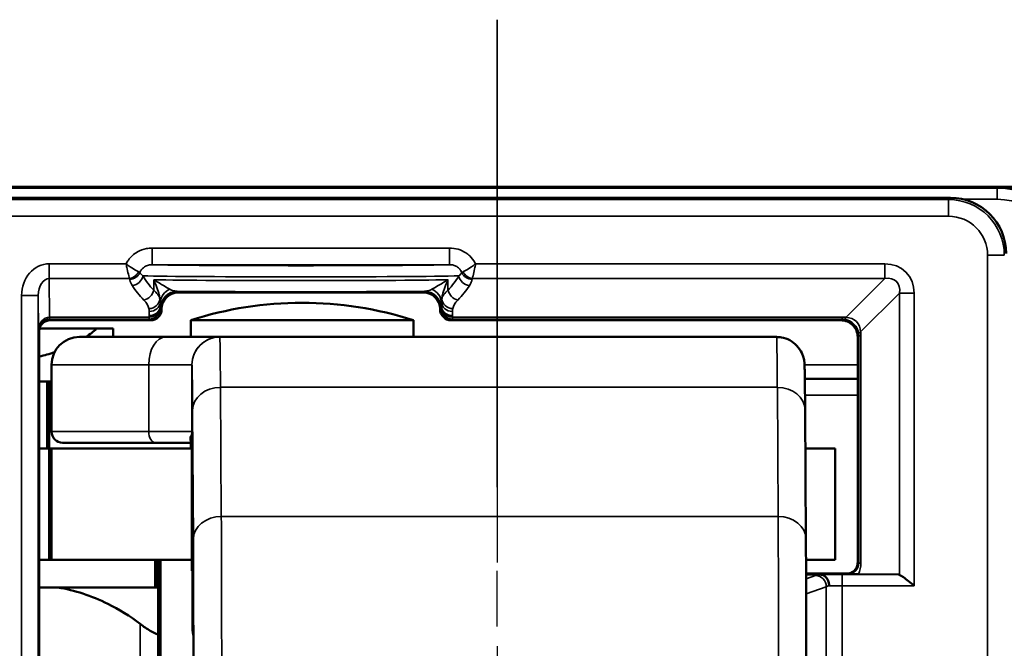
# Model space of a CAD drawing. Extents: x 5106 to 8869, y 352 to 2420.
# Drawn here: x 6494 to 6512, y 1403 to 1414 of the extents above; entities that cross this region are included whole.
import ezdxf

# ---------------------------------------------------------------- set-up
doc = ezdxf.new("R2010")
doc.units = 0
doc.linetypes.add('AM_DIN_G_W050', pattern=[13.75, 9.75, -1.5, 1, -1.5])
doc.layers.get('0').update_dxf_attribs({"lineweight": 25})
doc.layers.add('AM_7', color=4, linetype='AM_DIN_G_W050', lineweight=25, plot=False)
doc.layers.add('Sichtbar (ISO)', color=7, linetype='Continuous', lineweight=50)
doc.layers.add('Sichtbar schmal (ISO)', color=3, linetype='Continuous', lineweight=35)

# ---------------------------------------------------------------- blocks, each defined once
blk = doc.blocks.new('CDC-0252-0700-1-ACB-L_Drive-open_F')
at = {"layer": 'AM_7'}
blk.add_line((422.173, -23.7), (422.173, 12.198), dxfattribs=at)
at = {"layer": 'Sichtbar (ISO)'}
for p, q in [((439.947, 9.198), (405.053, 9.198)), ((439.95, 9.196), (431.174, 9.196)), ((430.315, 9), (412.285, 9)), ((416.45, 7.3), (420.85, 7.3)), ((416.15, 7), (416.15, 7)), ((421.15, 7), (421.15, 7)), ((414.15, 6.8), (415.443, 6.8)), ((415.443, 6.8), (415.95, 6.8)), ((420.672, 6.8), (416.672, 6.8)), ((416.672, 6.5), (416.672, 6.8)), ((420.672, 6.5), (420.672, 6.8)), ((421.35, 6.8), (426.667, 6.8)), ((426.667, 6.8), (428.35, 6.8)), ((413.95, -6.6), (413.95, 6.6)), ((413.956, 6.65), (414.982, 6.65)), ((414.982, 6.65), (415.277, 6.65)), ((415.277, 6.5), (415.277, 6.65)), ((414.672, 6.5), (416.224, 6.5)), ((417.194, 6.5), (416.224, 6.5)), ((427.194, 6.5), (417.194, 6.5)), ((428.65, 6.5), (428.65, 2.45)), ((428.65, 6.5), (428.65, 6.5)), ((414.172, 6), (414.172, 4.8)), ((413.95, 5.7), (414.092, 5.7)), ((414.092, 5.7), (414.13, 5.7)), ((414.092, 5.7), (414.092, 4.5)), ((414.13, 5.7), (414.172, 5.7)), ((414.13, 5.7), (414.13, 4.5)), ((427.701, 5.75), (428.65, 5.75)), ((427.705, 5.189), (427.72, 2.87)), ((416.04, 4.6), (414.372, 4.6)), ((416.04, 4.6), (416.693, 4.6)), ((416.672, 4.5), (416.672, 4.6)), ((416.693, 4.636), (416.693, 2.3)), ((414.13, 4.5), (413.95, 4.5)), ((414.13, 4.5), (414.172, 4.5)), ((414.13, 2.5), (414.13, 4.5)), ((414.172, 4.5), (414.13, 4.5)), ((414.172, 4.5), (416.693, 4.5)), ((414.172, 2.5), (414.172, 4.5)), ((427.71, 4.5), (428.247, 4.5)), ((428.247, 2.5), (428.247, 4.5)), ((413.95, 2.5), (414.13, 2.5)), ((414.172, 2.5), (414.13, 2.5)), ((416.693, 2.5), (414.172, 2.5)), ((416.032, 2.5), (416.032, 2)), ((416.052, 2.5), (416.052, 2)), ((416.09, 2.5), (416.09, -2.5)), ((416.132, 2.5), (416.132, -2.5)), ((428.247, 2.5), (427.722, 2.5)), ((416.702, 2.3), (416.693, 2.3)), ((416.702, 1.309), (416.702, 2.3)), ((428.45, 2.25), (427.723, 2.25)), ((427.974, 2.233), (427.723, 2.233)), ((429.377, 2.233), (428.665, 2.239)), ((414.288, 2), (413.95, 2)), ((416.09, 2), (414.288, 2))]:
    blk.add_line(p, q, dxfattribs=at)
for centre, radius, start, end in [((418.672, 0.615), 6.5, 72.0798, 107.9202), ((414.672, 6), 0.5, 90, 180), ((414.372, 4.8), 0.2, 180, 270)]:
    blk.add_arc(centre, radius, start, end, dxfattribs=at)
for centre, major_axis, ratio, start_param, end_param in [((430.315, 8), (0.707, 0.707), 0.999924, 5.497825, 7.068545), ((416.45, 7), (-0.212, 0.212), 0.999924, 5.497825, 7.068545), ((420.85, 7), (0.212, 0.212), 0.999924, 5.497825, 7.068545), ((415.95, 7), (0.141, -0.141), 0.999924, 5.497825, 7.068545), ((421.35, 7), (-0.141, -0.141), 0.999924, 5.497825, 7.068545), ((413.492, 7.103), (1.782, 0.195), 0.568063, 5.468025, 5.637959), ((413.492, 7.103), (1.782, 0.195), 0.568063, 4.909822, 5.073757), ((429.376, 2.033), (0, -0.2), 0.542081, 2.925058, 3.137229)]:
    blk.add_ellipse(centre, major_axis=major_axis, ratio=ratio, start_param=start_param, end_param=end_param, dxfattribs=at)
for points, knots in [([(432.653, 7.675), (432.655, 7.921), (432.595, 8.156), (432.401, 8.552), (432.267, 8.714), (431.959, 8.981), (431.732, 9.098), (431.472, 9.164), (431.416, 9.175), (431.332, 9.187), (431.304, 9.19), (431.26, 9.193), (431.245, 9.194), (431.213, 9.195), (431.195, 9.196), (431.174, 9.196)], [0.2330059, 0.2330059, 0.2330059, 0.2330059, 0.3175814, 0.3175814, 0.4021701, 0.4021701, 0.5071836, 0.5071836, 0.5327113, 0.5327113, 0.5454751, 0.5454751, 0.5518571, 0.5518571, 0.558239, 0.558239, 0.558239, 0.558239]), ([(413.95, 6.6), (413.95, 6.626), (413.955, 6.652), (413.975, 6.701), (413.99, 6.723), (414.027, 6.76), (414.049, 6.775), (414.098, 6.795), (414.124, 6.8), (414.15, 6.8)], [0, 0, 0, 0, 0.392691, 0.392691, 0.785382, 0.785382, 1.178073, 1.178073, 1.570764, 1.570764, 1.570764, 1.570764]), ([(428.65, 6.5), (428.65, 6.539), (428.642, 6.579), (428.612, 6.651), (428.59, 6.684), (428.534, 6.74), (428.501, 6.762), (428.429, 6.792), (428.389, 6.8), (428.35, 6.8)], [0, 0, 0, 0, 0.392705, 0.392705, 0.78541, 0.78541, 1.178115, 1.178115, 1.570821, 1.570821, 1.570821, 1.570821]), ([(427.194, 6.5), (427.222, 6.5), (427.251, 6.498), (427.331, 6.484), (427.384, 6.466), (427.478, 6.415), (427.521, 6.382), (427.594, 6.305), (427.624, 6.26), (427.656, 6.192), (427.665, 6.17), (427.676, 6.136), (427.679, 6.122), (427.685, 6.096), (427.687, 6.083), (427.69, 6.065), (427.691, 6.058), (427.693, 6.044), (427.693, 6.038), (427.695, 6.019), (427.695, 6.011), (427.697, 5.975), (427.697, 5.945), (427.701, 5.77), (427.703, 5.526), (427.705, 5.189)], [0, 0, 0, 0, 0.0084678, 0.0084678, 0.02463, 0.02463, 0.0405772, 0.0405772, 0.056479, 0.056479, 0.0636428, 0.0636428, 0.0683386, 0.0683386, 0.0740686, 0.0740686, 0.0789951, 0.0789951, 0.0868932, 0.0868932, 0.1053241, 0.1053241, 0.1605927, 0.1605927, 0.3362826, 0.3362826, 0.3362826, 0.3362826]), ([(427.72, 2.87), (427.721, 2.651), (427.722, 2.378), (427.724, 1.769), (427.725, 1.428), (427.726, 0.719), (427.726, 0.341), (427.726, -0.403), (427.726, -0.78), (427.725, -1.484), (427.724, -1.821), (427.722, -2.406), (427.721, -2.662), (427.72, -2.87)], [0, 0, 0, 0, 0.1142586, 0.1142586, 0.2261437, 0.2261437, 0.3378648, 0.3378648, 0.4495319, 0.4495319, 0.5612008, 0.5612008, 0.6695974, 0.6695974, 0.6695974, 0.6695974]), ([(416.721, 0), (416.721, 0.088), (416.721, 0.176), (416.721, 0.395), (416.721, 0.527), (416.72, 0.932), (416.719, 1.221), (416.718, 1.683), (416.717, 1.862), (416.715, 2.149), (416.714, 2.255), (416.712, 2.383), (416.711, 2.404), (416.708, 2.358), (416.707, 2.291), (416.705, 2.078), (416.704, 1.932), (416.703, 1.621), (416.702, 1.472), (416.702, 1.31)], [-1.4951199, -1.4951199, -1.4951199, -1.4951199, -1.4556105, -1.4556105, -1.4161011, -1.4161011, -1.3371145, -1.3371145, -1.2581903, -1.2581903, -1.179354, -1.179354, -1.1006237, -1.1006237, -1.0220072, -1.0220072, -0.9434999, -0.9434999, -0.8856159, -0.8856159, -0.8856159, -0.8856159]), ([(428.45, 2.25), (428.476, 2.25), (428.502, 2.255), (428.551, 2.275), (428.573, 2.29), (428.61, 2.327), (428.625, 2.349), (428.645, 2.398), (428.65, 2.424), (428.65, 2.45)], [0, 0, 0, 0, 0.392691, 0.392691, 0.785382, 0.785382, 1.178073, 1.178073, 1.570764, 1.570764, 1.570764, 1.570764]), ([(427.974, 2.233), (427.977, 2.233), (427.98, 2.233), (427.984, 2.232), (427.985, 2.232), (427.986, 2.232)], [0, 0, 0, 0, 0.000863761, 0.000863761, 0.00135137, 0.00135137, 0.00135137, 0.00135137]), ([(427.986, 2.232), (428.007, 2.23), (428.027, 2.224), (428.064, 2.201), (428.081, 2.185), (428.108, 2.148), (428.118, 2.127), (428.133, 2.082), (428.137, 2.058), (428.138, 2.034), (428.138, 2.033), (428.138, 2.033)], [-0.03008114, -0.03008114, -0.03008114, -0.03008114, -0.02227351, -0.02227351, -0.01446496, -0.01446496, -0.00723807, -0.00723807, 0, 0, 0.00014022, 0.00014022, 0.00014022, 0.00014022]), ([(428.665, 2.239), (428.644, 2.239), (428.627, 2.239), (428.576, 2.24), (428.546, 2.241), (428.497, 2.242), (428.472, 2.243), (428.464, 2.243), (428.464, 2.243), (428.463, 2.244)], [0, 0, 0, 0, 0.01308296, 0.01308296, 0.04946434, 0.04946434, 0.0696598, 0.0696598, 0.07116552, 0.07116552, 0.07116552, 0.07116552]), ([(429.4, 2.229), (429.406, 2.226), (429.412, 2.223), (429.436, 2.21), (429.454, 2.197), (429.5, 2.164), (429.532, 2.139), (429.598, 2.087), (429.632, 2.059), (429.664, 2.033)], [0.10644156, 0.10644156, 0.10644156, 0.10644156, 0.11005537, 0.11005537, 0.1182889, 0.1182889, 0.13044589, 0.13044589, 0.14260288, 0.14260288, 0.14260288, 0.14260288]), ([(414.288, 2), (414.585, 1.953), (414.89, 1.852), (415.385, 1.607), (415.581, 1.486), (415.765, 1.346)], [-0.2075, -0.2075, -0.2075, -0.2075, -0.1047551, -0.1047551, -0.0343298, -0.0343298, -0.0343298, -0.0343298]), ([(416.09, 1.154), (416.043, 1.171), (415.994, 1.195), (415.886, 1.258), (415.825, 1.3), (415.765, 1.346)], [0.01581726, 0.01581726, 0.01581726, 0.01581726, 0.03246934, 0.03246934, 0.05376322, 0.05376322, 0.05376322, 0.05376322]), ([(416.72, 1.134), (416.717, 1.152), (416.714, 1.169), (416.708, 1.214), (416.705, 1.242), (416.702, 1.278), (416.702, 1.287), (416.702, 1.299), (416.702, 1.302), (416.702, 1.306), (416.702, 1.308), (416.702, 1.31), (416.702, 1.31), (416.702, 1.31)], [-0.10980759, -0.10980759, -0.10980759, -0.10980759, -0.10204117, -0.10204117, -0.08886789, -0.08886789, -0.08404321, -0.08404321, -0.08269201, -0.08269201, -0.08187378, -0.08187378, -0.08174529, -0.08174529, -0.08174529, -0.08174529])]:
    blk.add_open_spline(points, degree=3, knots=knots, dxfattribs=at)
at = {"layer": 'Sichtbar schmal (ISO)'}
for p, q in [((439.947, 9.198), (405.053, 9.198)), ((431.174, 9.196), (411.326, 9.196)), ((431.152, 9.173), (431.174, 9.196)), ((411.348, 9.173), (431.152, 9.173)), ((431.152, 8.973), (431.152, 9.173)), ((430.283, 8.968), (412.317, 8.968)), ((430.315, 9), (430.283, 8.968)), ((430.283, 8.668), (430.283, 8.968)), ((431.152, 8.973), (430.544, 8.973)), ((412.317, 8.668), (430.283, 8.668)), ((421.319, 8.097), (415.981, 8.097)), ((415.981, 7.797), (415.981, 8.097)), ((421.319, 7.797), (421.319, 8.097)), ((430.983, 7.968), (430.983, -7.968)), ((430.983, 7.968), (431.283, 7.968)), ((415.512, 7.814), (414.133, 7.814)), ((414.133, 7.55), (414.133, 7.814)), ((415.981, 7.797), (421.319, 7.797)), ((429.136, 7.814), (421.788, 7.814)), ((429.136, 7.55), (429.136, 7.814)), ((414.138, 6.857), (414.133, 7.55)), ((414.133, 7.55), (415.57, 7.55)), ((416.008, 7.526), (416.008, 7.339)), ((421.292, 7.339), (421.292, 7.526)), ((421.73, 7.55), (429.136, 7.55)), ((429.136, 7.55), (428.44, 6.853)), ((416.45, 7.3), (416.43, 7.32)), ((420.87, 7.32), (420.85, 7.3)), ((429.4, 7.286), (428.703, 6.59)), ((429.4, 7.286), (429.4, 2.229)), ((429.4, 7.286), (429.664, 7.286)), ((429.664, 2.033), (429.664, 7.286)), ((413.634, 7.246), (413.634, -7.246)), ((413.934, 7.246), (413.634, 7.246)), ((413.934, 7.246), (413.939, 6.622)), ((413.934, -7.246), (413.934, 7.246)), ((416.128, 7.033), (416.128, 7.059)), ((416.15, 7), (416.129, 7.021)), ((416.13, 7.02), (416.15, 7)), ((421.171, 7.021), (421.15, 7)), ((421.15, 7), (421.17, 7.02)), ((421.172, 7.059), (421.172, 7.033)), ((414.139, 6.857), (414.139, 6.821)), ((415.928, 6.857), (414.139, 6.857)), ((414.139, 6.821), (415.929, 6.821)), ((414.15, 6.8), (414.139, 6.821)), ((415.928, 6.884), (415.928, 6.857)), ((415.929, 6.821), (415.95, 6.8)), ((421.35, 6.8), (421.371, 6.821)), ((421.371, 6.821), (428.371, 6.821)), ((421.372, 6.857), (421.372, 6.884)), ((428.371, 6.857), (421.372, 6.857)), ((428.371, 6.821), (428.35, 6.8)), ((428.371, 6.821), (428.371, 6.857)), ((413.939, 6.622), (413.95, 6.6)), ((428.65, 6.5), (428.671, 6.521)), ((428.671, 6.521), (428.671, 2.439)), ((428.671, 6.521), (428.707, 6.521)), ((428.707, 2.439), (428.707, 6.521)), ((415.918, 6), (414.172, 6)), ((415.918, 6), (415.918, 4.8)), ((415.918, 6), (416.694, 6)), ((416.694, 4.8), (416.694, 6)), ((427.695, 6), (428.65, 6)), ((417.221, 3.277), (417.207, 5.596)), ((417.207, 5.596), (427.207, 5.596)), ((427.207, 5.596), (427.221, 3.277)), ((428.65, 5.455), (427.703, 5.455)), ((416.705, 5.186), (416.72, 2.867)), ((414.172, 4.8), (415.918, 4.8)), ((416.694, 4.8), (415.918, 4.8)), ((416.693, 2.3), (416.693, 4.638)), ((417.221, 3.277), (427.221, 3.277)), ((416.702, 1.31), (416.702, 2.3)), ((428.671, 2.439), (428.65, 2.45)), ((428.671, 2.439), (428.707, 2.439)), ((427.894, 2.214), (427.723, 2.154)), ((429.377, 2.233), (428.373, 2.233)), ((428.373, 2.033), (428.373, 2.233)), ((428.45, 2.25), (428.463, 2.244)), ((427.724, 1.889), (428.086, 2.015)), ((428.086, 2.015), (428.086, -2.015)), ((428.373, 2.033), (429.664, 2.033)), ((428.373, -2.033), (428.373, 2.033)), ((415.765, 1.346), (415.765, -1.446))]:
    blk.add_line(p, q, dxfattribs=at)
for centre, major_axis, ratio, start_param, end_param in [((431.152, 7.673), (1.061, 1.061), 0.999944, 5.497825, 7.068545), ((430.283, 7.968), (0.707, 0.707), 0.99997, 5.497825, 7.068545), ((431.152, 7.673), (0.919, 0.919), 0.999924, 5.497825, 7.068545), ((430.283, 7.968), (0.495, 0.495), 0.999924, 5.497825, 7.068545), ((414.134, 7.245), (-0.005, 0.569), 0.879133, 6.276109, 7.844826), ((418.65, 7.805), (-2.8, 0), 0.008727, 0.306804, 2.834789), ((428.981, 7.131), (0.535, 0.535), 0.793625, 5.612344, 6.954027), ((415.57, 7.726), (0.163, 0.117), 0.831902, 4.174505, 5.250273), ((415.576, 7.713), (0.197, 0.037), 0.875603, 4.54857, 5.738444), ((421.724, 7.713), (0.197, -0.037), 0.875603, 3.686334, 4.876208), ((421.73, 7.726), (0.163, -0.117), 0.831902, 4.174505, 5.250273), ((414.134, 7.245), (-0.002, 0.305), 0.655733, 6.276109, 7.844826), ((415.624, 7.597), (-0.169, -0.107), 0.84158, 1.080746, 2.496052), ((418.65, 7.605), (3, 0), 0.008145, 3.472563, 5.952215), ((418.65, 8.161), (-3, 0), 0.578219, 0.33097, 0.493238), ((418.65, 7.54), (-3, 0), 0.009309, 0.493238, 2.648355), ((418.65, 8.161), (-3, 0), 0.578219, 2.648355, 2.810623), ((421.676, 7.597), (0.169, -0.107), 0.84158, 3.787133, 5.202439), ((428.981, 7.131), (0.366, 0.366), 0.579221, 5.612344, 6.954027), ((418.65, 7.985), (3.2, 0), 0.542081, 3.472563, 3.634831), ((415.831, 7.339), (-0.142, -0.141), 0.794849, 0.903284, 2.246476), ((415.127, 7.134), (-1, 0), 0.433664, 3.258416, 3.634831), ((416.427, 7.112), (-0.3, -0.006), 0.910743, 5.143584, 6.216879), ((416.43, 7.02), (-0.212, -0.212), 0.999924, 3.927029, 5.497749), ((418.65, 7.34), (3.2, 0), 0.008727, 3.945872, 5.478906), ((420.87, 7.02), (-0.212, 0.212), 0.999924, 3.927029, 5.497749), ((420.873, 7.112), (0.3, -0.006), 0.910743, 0.066306, 1.139601), ((422.173, 7.134), (-1, 0), 0.433664, 5.789947, 6.166362), ((421.469, 7.339), (0.142, -0.141), 0.794849, 4.036709, 5.379901), ((418.65, 7.985), (3.2, 0), 0.542081, 5.789947, 5.952215), ((415.127, 6.958), (0.8, 0), 0.542081, 0.116824, 0.493238), ((415.921, 7.184), (0.195, 0.042), 0.874497, 4.525279, 6.040499), ((415.927, 7.133), (0.2, 0.002), 0.879131, 4.704161, 6.225739), ((421.373, 7.133), (-0.2, 0.002), 0.879131, 0.057446, 1.579024), ((421.379, 7.184), (-0.195, 0.042), 0.874497, 0.242686, 1.757906), ((422.173, 6.958), (0.8, 0), 0.542081, 2.648355, 3.024769), ((415.928, 7.059), (0.2, 0.003), 0.879114, 4.698237, 6.264875), ((415.928, 7.033), (0.2, 0.003), 0.879118, 4.698252, 6.264889), ((415.929, 7.021), (0.141, 0.141), 0.999924, 3.927029, 5.497749), ((416.129, 7.121), (0, -0.1), 0.008727, 5.786443, 6.274458), ((421.171, 7.121), (0, -0.1), 0.008727, 0.008727, 0.496743), ((421.371, 7.021), (0.141, -0.141), 0.999924, 3.927029, 5.497749), ((421.372, 7.059), (-0.2, 0.003), 0.879114, 0.018311, 1.584948), ((421.372, 7.033), (-0.2, 0.003), 0.879114, 0.018311, 1.584948), ((414.139, 6.622), (0, 0.235), 0.850505, 0.001274, 1.56999), ((414.139, 6.622), (0.195, 0.046), 0.993887, 1.338625, 2.907342), ((414.138, 7.121), (0.001, -0.3), 0.003827, 5.786439, 6.27445), ((414.144, 6.349), (-0.118, 0.495), 0.981977, 6.052823, 6.054864), ((414.144, 6.613), (-0.049, 0.203), 0.95601, 6.055457, 6.057499), ((415.929, 7.121), (0, -0.3), 0.002909, 5.786443, 6.274459), ((421.371, 7.121), (0, 0.3), 0.002909, 3.150319, 3.638335), ((428.361, 6.248), (0.237, 0.564), 0.977257, 0.275265, 0.389784), ((428.361, 6.511), (0.122, 0.287), 0.955336, 0.271853, 0.386371), ((428.44, 7.117), (-0.035, -0.298), 0.209822, 0.009887, 0.509126), ((428.372, 6.522), (0.212, -0.212), 0.991721, 0.899955, 2.241638), ((428.372, 6.522), (0.254, 0.254), 0.834711, 5.612344, 6.954027), ((428.967, 6.59), (-0.298, -0.035), 0.209822, 5.774059, 6.273299), ((428.361, 6.511), (0.287, 0.122), 0.955336, 5.896814, 6.011332), ((428.098, 6.511), (0.564, 0.237), 0.977257, 5.893402, 6.00792), ((416.224, 6), (0, 0.5), 0.611939, 0, 1.570796), ((417.194, 6), (-0.211, -0.453), 0.999988, 3.577431, 5.148228), ((417.194, 6), (0, 0.5), 0.999968, 0, 1.570796), ((417.194, 1.5), (0, 5), 0.004363, 5.67232, 6.281153), ((427.194, 1.5), (0, 5), 0.004363, 5.67232, 6.283185), ((416.694, 1.5), (0, 4.5), 0.004363, 5.67232, 6.281153), ((417.205, 5.186), (-0.5, -0.003), 0.819144, 4.704782, 6.275578), ((427.205, 5.186), (0.5, 0.003), 0.819144, 0, 1.563189), ((416.04, 4.8), (0, -0.2), 0.611939, 4.712389, 6.283185), ((416.493, 4.638), (0.2, -0.002), 0.917257, 0.010955, 0.46938), ((417.22, 2.867), (-0.5, -0.003), 0.819144, 4.704782, 6.275578), ((417.211, 0), (0, 4), 0.004363, 3.752458, 5.67232), ((427.22, 2.867), (0.5, 0.003), 0.819144, 0, 1.563189), ((427.211, 0), (0, -4), 0.004363, 0.610865, 2.530727), ((416.711, 0), (0, -3.5), 0.004363, 0.610865, 2.530727), ((428.463, 2.444), (0.203, -0.049), 0.95601, 4.940155, 6.510913), ((428.199, 2.444), (0.495, -0.118), 0.981977, 6.100707, 6.513548), ((428.373, 2.199), (-0.5, 0), 0.104364, 5.59676, 5.991729), ((427.894, 2.015), (-0.066, 0.189), 0.953076, 4.392238, 5.933203), ((428.373, 2.231), (-0.5, 0), 0.004363, 4.712389, 5.63762), ((428.373, 2), (0.3, 0), 0.173941, 2.47082, 2.850136), ((428.373, 2.031), (0.3, 0), 0.007272, 1.570796, 2.47082)]:
    blk.add_ellipse(centre, major_axis=major_axis, ratio=ratio, start_param=start_param, end_param=end_param, dxfattribs=at)
for points, knots in [([(415.981, 8.097), (415.945, 8.097), (415.91, 8.094), (415.819, 8.076), (415.765, 8.056), (415.651, 7.992), (415.595, 7.941), (415.537, 7.86), (415.523, 7.837), (415.512, 7.814)], [0, 0, 0, 0, 0.01065441, 0.01065441, 0.02770146, 0.02770146, 0.04986263, 0.04986263, 0.05774938, 0.05774938, 0.05774938, 0.05774938]), ([(421.788, 7.814), (421.784, 7.822), (421.78, 7.83), (421.751, 7.881), (421.72, 7.921), (421.683, 7.955), (421.66, 7.977), (421.636, 7.996), (421.568, 8.04), (421.522, 8.061), (421.424, 8.09), (421.371, 8.097), (421.319, 8.097)], [-0.05774938, -0.05774938, -0.05774938, -0.05774938, -0.05500054, -0.05500054, -0.04001421, -0.04001421, -0.04001421, -0.03065057, -0.03065057, -0.01566875, -0.01566875, 0, 0, 0, 0]), ([(415.737, 7.669), (415.725, 7.675), (415.71, 7.683), (415.661, 7.71), (415.624, 7.733), (415.561, 7.776), (415.536, 7.795), (415.512, 7.814)], [-0.01213281, -0.01213281, -0.01213281, -0.01213281, -0.00915136, -0.00915136, -0.00347528, -0.00347528, 0.00007227, 0.00007227, 0.00007227, 0.00007227]), ([(415.512, 7.814), (415.518, 7.783), (415.524, 7.753), (415.541, 7.678), (415.55, 7.635), (415.563, 7.58), (415.567, 7.563), (415.57, 7.55)], [-0.00007227, -0.00007227, -0.00007227, -0.00007227, 0.00347528, 0.00347528, 0.00915136, 0.00915136, 0.01213281, 0.01213281, 0.01213281, 0.01213281]), ([(415.761, 7.656), (415.767, 7.676), (415.777, 7.695), (415.809, 7.735), (415.834, 7.756), (415.884, 7.781), (415.908, 7.789), (415.949, 7.796), (415.965, 7.797), (415.981, 7.797)], [-0.06545273, -0.06545273, -0.06545273, -0.06545273, -0.04986263, -0.04986263, -0.02770146, -0.02770146, -0.01065441, -0.01065441, 0, 0, 0, 0]), ([(421.319, 7.797), (421.343, 7.797), (421.367, 7.795), (421.41, 7.783), (421.431, 7.775), (421.461, 7.757), (421.471, 7.75), (421.481, 7.741), (421.497, 7.727), (421.511, 7.712), (421.529, 7.682), (421.535, 7.669), (421.539, 7.656)], [0, 0, 0, 0, 0.01566875, 0.01566875, 0.03065057, 0.03065057, 0.04001421, 0.04001421, 0.04001421, 0.05500054, 0.05500054, 0.06545273, 0.06545273, 0.06545273, 0.06545273]), ([(421.788, 7.814), (421.764, 7.795), (421.739, 7.776), (421.676, 7.733), (421.639, 7.71), (421.59, 7.683), (421.575, 7.675), (421.563, 7.669)], [-0.01220507, -0.01220507, -0.01220507, -0.01220507, -0.00865752, -0.00865752, -0.00298145, -0.00298145, 0, 0, 0, 0]), ([(421.73, 7.55), (421.733, 7.563), (421.737, 7.58), (421.75, 7.635), (421.759, 7.678), (421.776, 7.753), (421.782, 7.783), (421.788, 7.814)], [0, 0, 0, 0, 0.00298145, 0.00298145, 0.00865752, 0.00865752, 0.01220507, 0.01220507, 0.01220507, 0.01220507]), ([(415.761, 7.656), (415.758, 7.658), (415.755, 7.66), (415.747, 7.664), (415.742, 7.667), (415.737, 7.669)], [-0.002635519, -0.002635519, -0.002635519, -0.002635519, -0.00131776, -0.00131776, 0, 0, 0, 0]), ([(415.813, 7.597), (415.793, 7.614), (415.777, 7.631), (415.763, 7.651), (415.762, 7.654), (415.761, 7.656)], [0, 0, 0, 0, 0.02210382, 0.02210382, 0.02496007, 0.02496007, 0.02496007, 0.02496007]), ([(421.539, 7.656), (421.534, 7.647), (421.527, 7.637), (421.51, 7.618), (421.499, 7.607), (421.487, 7.597)], [-0.02496007, -0.02496007, -0.02496007, -0.02496007, -0.01344265, -0.01344265, 0, 0, 0, 0]), ([(421.563, 7.669), (421.558, 7.667), (421.553, 7.664), (421.545, 7.66), (421.542, 7.658), (421.539, 7.656)], [0, 0, 0, 0, 0.00131776, 0.00131776, 0.002635519, 0.002635519, 0.002635519, 0.002635519]), ([(415.57, 7.55), (415.572, 7.548), (415.573, 7.546), (415.575, 7.542), (415.575, 7.54), (415.576, 7.538)], [0, 0, 0, 0, 0.00131776, 0.00131776, 0.002635519, 0.002635519, 0.002635519, 0.002635519]), ([(415.576, 7.538), (415.576, 7.533), (415.577, 7.528), (415.587, 7.489), (415.602, 7.455), (415.624, 7.421)], [-0.02496007, -0.02496007, -0.02496007, -0.02496007, -0.02210382, -0.02210382, 0, 0, 0, 0]), ([(416.297, 7.358), (416.267, 7.374), (416.232, 7.394), (416.136, 7.45), (416.072, 7.489), (416.008, 7.526)], [0, 0, 0, 0, 0.02933897, 0.02933897, 0.07538662, 0.07538662, 0.07538662, 0.07538662]), ([(416.008, 7.526), (416.052, 7.433), (416.085, 7.34), (416.112, 7.231), (416.116, 7.207), (416.12, 7.184)], [-0.07538662, -0.07538662, -0.07538662, -0.07538662, -0.02933897, -0.02933897, -0.01577783, -0.01577783, -0.01577783, -0.01577783]), ([(421.292, 7.526), (421.228, 7.489), (421.164, 7.45), (421.068, 7.394), (421.033, 7.374), (421.003, 7.358)], [-0.00051892, -0.00051892, -0.00051892, -0.00051892, 0.04552873, 0.04552873, 0.07486771, 0.07486771, 0.07486771, 0.07486771]), ([(421.18, 7.184), (421.184, 7.207), (421.188, 7.231), (421.215, 7.34), (421.248, 7.433), (421.292, 7.526)], [-0.05908987, -0.05908987, -0.05908987, -0.05908987, -0.04552873, -0.04552873, 0.00051892, 0.00051892, 0.00051892, 0.00051892]), ([(421.676, 7.421), (421.689, 7.441), (421.7, 7.462), (421.716, 7.501), (421.721, 7.519), (421.724, 7.538)], [0, 0, 0, 0, 0.01344265, 0.01344265, 0.02496007, 0.02496007, 0.02496007, 0.02496007]), ([(421.724, 7.538), (421.725, 7.54), (421.725, 7.542), (421.727, 7.546), (421.728, 7.548), (421.73, 7.55)], [-0.002635519, -0.002635519, -0.002635519, -0.002635519, -0.00131776, -0.00131776, 0, 0, 0, 0]), ([(416.43, 7.32), (416.408, 7.32), (416.386, 7.324), (416.341, 7.336), (416.318, 7.346), (416.297, 7.358)], [-0.04312833, -0.04312833, -0.04312833, -0.04312833, -0.02156416, -0.02156416, 0, 0, 0, 0]), ([(421.003, 7.358), (420.982, 7.346), (420.959, 7.336), (420.914, 7.324), (420.892, 7.32), (420.87, 7.32)], [0, 0, 0, 0, 0.02156416, 0.02156416, 0.04312833, 0.04312833, 0.04312833, 0.04312833]), ([(416.127, 7.124), (416.127, 7.134), (416.126, 7.144), (416.124, 7.164), (416.122, 7.174), (416.12, 7.184)], [0, 0, 0, 0, 0.00544669, 0.00544669, 0.01089338, 0.01089338, 0.01089338, 0.01089338]), ([(416.128, 7.059), (416.128, 7.069), (416.128, 7.08), (416.127, 7.102), (416.127, 7.113), (416.127, 7.124)], [0, 0, 0, 0, 0.00768993, 0.00768993, 0.01537985, 0.01537985, 0.01537985, 0.01537985]), ([(421.173, 7.124), (421.173, 7.113), (421.173, 7.102), (421.172, 7.08), (421.172, 7.069), (421.172, 7.059)], [-0.01537985, -0.01537985, -0.01537985, -0.01537985, -0.00768993, -0.00768993, 0, 0, 0, 0]), ([(421.18, 7.184), (421.178, 7.174), (421.176, 7.164), (421.174, 7.144), (421.173, 7.134), (421.173, 7.124)], [-0.01089338, -0.01089338, -0.01089338, -0.01089338, -0.00544669, -0.00544669, 0, 0, 0, 0]), ([(415.921, 7.009), (415.923, 7), (415.925, 6.991), (415.927, 6.974), (415.927, 6.965), (415.927, 6.957)], [-0.01089338, -0.01089338, -0.01089338, -0.01089338, -0.00544669, -0.00544669, 0, 0, 0, 0]), ([(415.927, 6.957), (415.927, 6.945), (415.928, 6.932), (415.928, 6.908), (415.928, 6.896), (415.928, 6.884)], [-0.01537985, -0.01537985, -0.01537985, -0.01537985, -0.00768993, -0.00768993, 0, 0, 0, 0]), ([(416.128, 7.059), (416.128, 7.054), (416.128, 7.049), (416.129, 7.029), (416.13, 7.02), (416.13, 7.02)], [0.01539953, 0.01539953, 0.01539953, 0.01539953, 0.02156416, 0.02156416, 0.04312833, 0.04312833, 0.04312833, 0.04312833]), ([(421.17, 7.02), (421.17, 7.02), (421.171, 7.029), (421.172, 7.049), (421.172, 7.054), (421.172, 7.059)], [-0.04312833, -0.04312833, -0.04312833, -0.04312833, -0.02156416, -0.02156416, -0.01539953, -0.01539953, -0.01539953, -0.01539953]), ([(421.372, 6.884), (421.372, 6.896), (421.372, 6.908), (421.372, 6.932), (421.373, 6.945), (421.373, 6.957)], [0, 0, 0, 0, 0.00768993, 0.00768993, 0.01537985, 0.01537985, 0.01537985, 0.01537985]), ([(421.373, 6.957), (421.373, 6.965), (421.373, 6.974), (421.375, 6.991), (421.377, 7), (421.379, 7.009)], [0, 0, 0, 0, 0.00544669, 0.00544669, 0.01089338, 0.01089338, 0.01089338, 0.01089338]), ([(417.194, 6.5), (417.194, 6.5), (417.194, 6.5), (417.194, 6.5), (417.194, 6.5), (417.194, 6.5), (417.194, 6.5), (417.194, 6.5), (417.194, 6.5), (417.194, 6.5)], [-0.0009144209, -0.0009144209, -0.0009144209, -0.0009144209, -0.0008001183, -0.0008001183, -0.0006172341, -0.0006172341, -0.0003246194, -0.0003246194, 0, 0, 0, 0]), ([(416.694, 6), (416.694, 6), (416.694, 6), (416.694, 6), (416.694, 6), (416.694, 6), (416.694, 6), (416.694, 6), (416.694, 6), (416.694, 6)], [0, 0, 0, 0, 0.0003246194, 0.0003246194, 0.0006172341, 0.0006172341, 0.0008001183, 0.0008001183, 0.0009144209, 0.0009144209, 0.0009144209, 0.0009144209]), ([(416.694, 4.8), (416.694, 4.795), (416.694, 4.79), (416.693, 4.78), (416.692, 4.774), (416.69, 4.766), (416.689, 4.762), (416.688, 4.757), (416.687, 4.755), (416.686, 4.751), (416.685, 4.748), (416.682, 4.741), (416.681, 4.737), (416.677, 4.728), (416.674, 4.723), (416.672, 4.719)], [-0.000508, -0.000508, -0.000508, -0.000508, 0.00630406, 0.00630406, 0.01408928, 0.01408928, 0.01895504, 0.01895504, 0.02138792, 0.02138792, 0.02528052, 0.02528052, 0.03150869, 0.03150869, 0.03841807, 0.03841807, 0.03841807, 0.03841807]), ([(416.693, 4.638), (416.693, 4.647), (416.693, 4.656), (416.693, 4.674), (416.693, 4.682), (416.693, 4.696), (416.693, 4.702), (416.693, 4.711), (416.693, 4.714), (416.693, 4.724), (416.694, 4.731), (416.694, 4.749), (416.694, 4.76), (416.694, 4.781), (416.694, 4.79), (416.694, 4.8)], [-0.03841807, -0.03841807, -0.03841807, -0.03841807, -0.03150869, -0.03150869, -0.02528052, -0.02528052, -0.02138792, -0.02138792, -0.01895504, -0.01895504, -0.01408928, -0.01408928, -0.00630406, -0.00630406, 0.000508, 0.000508, 0.000508, 0.000508]), ([(416.672, 4.719), (416.669, 4.714), (416.667, 4.707), (416.662, 4.691), (416.66, 4.68), (416.658, 4.652), (416.66, 4.636), (416.673, 4.614), (416.681, 4.607), (416.693, 4.603)], [0, 0, 0, 0, 0.00782394, 0.00782394, 0.02034225, 0.02034225, 0.04037154, 0.04037154, 0.05496744, 0.05496744, 0.05496744, 0.05496744])]:
    blk.add_open_spline(points, degree=3, knots=knots, dxfattribs=at)
blk = doc.blocks.new('CDC-0252-0700-1-ACB-L_Drive+cable-open_F')
at = {"layer": 'AM_7'}
blk.add_line((422.173, 12.198), (422.173, -23.7), dxfattribs=at)
blk.add_blockref('CDC-0252-0700-1-ACB-L_Drive-open_F', (0, 0))
blk = doc.blocks.new('CDC-0252-0700-1-ACB-L_open_F')
at = {"layer": 'AM_7'}
blk.add_line((422.173, 12.198), (422.173, -23.7), dxfattribs=at)
blk.add_blockref('CDC-0252-0700-1-ACB-L_Drive+cable-open_F', (0, 0))

msp = doc.modelspace()

# ---------------------------------------------------------------- block references
msp.add_blockref('CDC-0252-0700-1-ACB-L_open_F', (6080.555, 1401.991))

doc.saveas('drawing.dxf')
